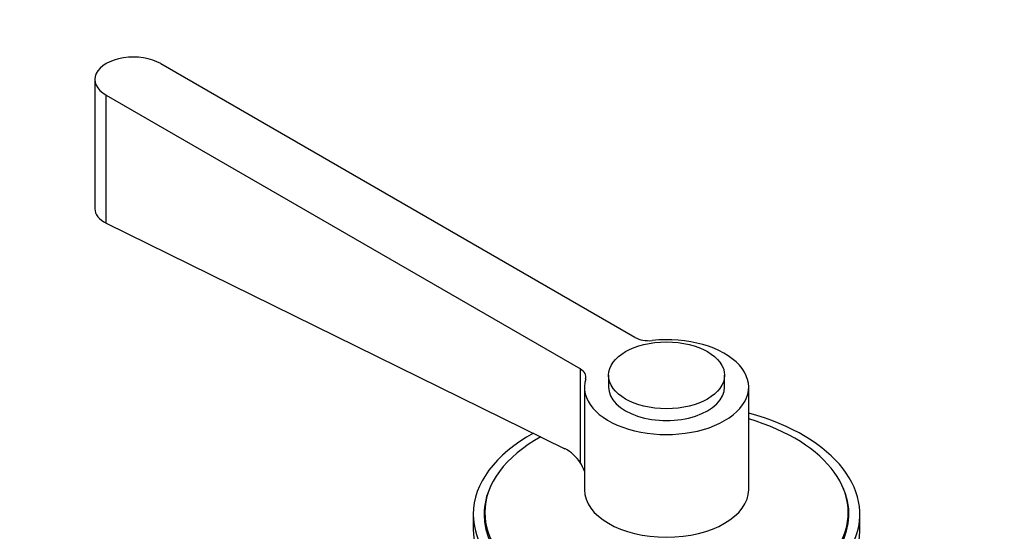
# Model space of a CAD drawing. Units: millimetres. Extents: x 0 to 1478, y 0 to 1758.
# Drawn here: x 341 to 443, y 616 to 669 of the extents above; entities that cross this region are included whole.
import ezdxf
from ezdxf import colors
from ezdxf.entities.mleader import LeaderData, LeaderLine
from ezdxf.math import Vec2, Vec3

# ---------------------------------------------------------------- set-up
doc = ezdxf.new("R2010")
doc.units = ezdxf.units.MM
doc.layers.add('DV5_Défaut', color=7, linetype='Continuous')
doc.layers.add('Défaut', color=7, linetype='Continuous')

# ---------------------------------------------------------------- blocks, each defined once
blk = doc.blocks.new('_DOT')
at = {"color": 0}
blk.add_line((0, 0), (-1, 0), dxfattribs=at)
at = {"color": 0, "const_width": 0.333}
blk.add_lwpolyline([(-0.1665, 0, 1), (0.1665, 0, 1)], format="xyb", close=True, dxfattribs=at)
blk = doc.blocks.new('SE4')
at = {"layer": 'DV5_Défaut', "color": 7, "linetype": 'Continuous'}
for p, q in [((404.48, 636.22), (355.42, 664.54)), ((348.59, 662.91), (348.59, 649.44)), ((349.77, 661.28), (398.83, 632.95)), ((349.77, 648.04), (349.77, 661.28)), ((349.77, 648.04), (397.23, 624.7)), ((398.83, 623.26), (398.83, 632.95)), ((401.75, 632.29), (401.75, 631.07)), ((413.75, 631.07), (413.75, 632.29)), ((399.25, 631.07), (399.25, 620.45)), ((416.25, 620.45), (416.25, 631.07)), ((387.75, 617.92), (387.75, 616.29)), ((388.95, 618.09), (388.95, 617.1)), ((426.55, 617.1), (426.55, 618.09)), ((427.75, 616.29), (427.75, 617.92))]:
    blk.add_line(p, q, dxfattribs=at)
for centre, radius, start, end in [((395.02, 620.65), 4.62, 34.4934, 61.3274), ((395.96, 621.34), 3.45, 17.4655, 33.8417)]:
    blk.add_arc(centre, radius, start, end, dxfattribs=at)
for centre, major_axis, start_param, end_param in [((352.59, 662.91), (4, 0), 0.785398, 3.926991), ((407.75, 631.07), (8.5, 0), 2.96444, 8.031134), ((405.9, 637.03), (2, 0), 3.926991, 4.889542), ((397.41, 632.13), (-2, 0), 2.96444, 3.926991), ((407.75, 631.07), (-6, 0), 0, 3.141593), ((407.75, 617.92), (-20, 0), 0, 4.273427), ((407.75, 618.09), (-18.8, 0), 0, 4.24324), ((407.75, 617.92), (-20, 0), 5.471324, 6.283185), ((407.75, 618.09), (-18.8, 0), 5.47593, 6.283185), ((407.75, 617.92), (-18.88, 0), 6.015533, 6.283185), ((407.75, 617.92), (-18.88, 0), 0, 3.409245), ((407.75, 620.45), (8.5, 0), 3.141593, 6.283185), ((407.75, 617.1), (-18.88, 0), 6.19401, 6.245714), ((407.75, 617.1), (-18.88, 0), 3.179064, 3.230768), ((407.75, 617.1), (-18.8, 0), 0, 0.015527), ((407.75, 617.1), (-18.8, 0), 3.122444, 3.141593), ((407.75, 616.29), (-20, 0), 0, 3.141593)]:
    blk.add_ellipse(centre, major_axis=major_axis, ratio=0.57735, start_param=start_param, end_param=end_param, dxfattribs=at)
blk.add_ellipse((407.75, 632.29), major_axis=(-6, 0), ratio=0.57735, dxfattribs=at)
blk.add_open_spline([(348.59, 649.51), (348.59, 648.94), (349.02, 648.41), (349.77, 648.04)], degree=3, dxfattribs=at)

msp = doc.modelspace()

# ---------------------------------------------------------------- block references
at = {"layer": 'Défaut'}
msp.add_blockref('SE4', (0, 0), dxfattribs=at)

# ---------------------------------------------------------------- leaders
at = {"layer": 'Défaut', "color": 7, "linetype": 'Continuous'}
ml = msp.add_multileader_mtext('Standard', dxfattribs=at)
ml.set_content('{\\pxsm0.9;\\fSolid Edge ISO|b1||i0||c0|p34;\\W1.;22/02/2024\\P}', color=256)
ml.set_leader_properties()
ml.set_arrow_properties(name='DOT')
ml.build(insert=Vec2(0, 0))
ml.multileader.update_dxf_attribs({"leader_type": 0, "dogleg_length": 0, "arrow_head_size": 12})
ctx = ml.context
ctx.base_point, ctx.char_height, ctx.arrow_head_size = Vec3(1390.41, 1750.83), 12, 12
notes = []
notes.append((ctx, [(0, (0, 0, 0), (0, 0), (1, 0), 1, [])]))
ctx.mtext.insert = Vec3(1392.41, 1756.83)
for ctx, leaders in notes:
    for number, flags, end, landing, length, lines in leaders:
        leader = LeaderData()
        leader.index, (leader.has_last_leader_line, leader.has_dogleg_vector, leader.attachment_direction) = number, flags
        leader.last_leader_point, leader.dogleg_vector, leader.dogleg_length = Vec3(end), Vec3(landing), length
        for number, points, colour, breaks in lines:
            line = LeaderLine()
            line.index, line.vertices, line.color, line.breaks = number, Vec3.list(points), colors.encode_raw_color(colour), breaks
            leader.lines.append(line)
        ctx.leaders.append(leader)

doc.saveas('drawing.dxf')
